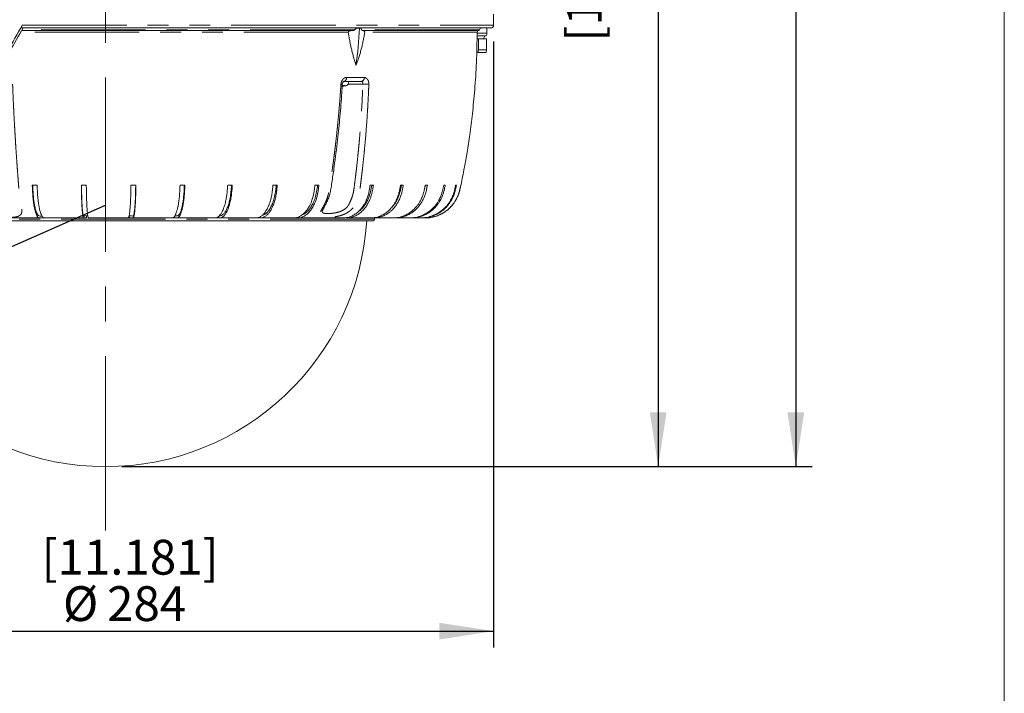
# Model space of a CAD drawing. Units: millimetres. Extents: x 21 to 206, y 9 to 287.
# Drawn here: x 141 to 201, y 132 to 172 of the extents above; entities that cross this region are included whole.
import ezdxf

# ---------------------------------------------------------------- set-up
doc = ezdxf.new("R2010")
doc.units = ezdxf.units.MM
doc.linetypes.add('CENTERX2', pattern=[20.32, 12.7, -2.54, 2.54, -2.54])
doc.linetypes.add('PHANTOM', pattern=[12.7, 6.35, -1.27, 1.27, -1.27, 1.27, -1.27])
doc.layers.add('WAKU', color=7, linetype='Continuous')
doc.styles.add('SLDTEXTSTYLE0', font='TXT', dxfattribs={"width": 0.7, "bigfont": 'bigfont'})
doc.dimstyles.new('SLDDIMSTYLE0', dxfattribs={"dimtxt": 2.425347, "dimasz": 3.302, "dimexe": 0, "dimexo": 0.0625, "dimgap": 0.606337, "dimtad": 1, "dimlfac": 6, "dimrnd": 1e-09, "dimzin": 12, "dimdsep": 46, "dimtxsty": 'SLDTEXTSTYLE0', "dimsah": 1, "dimcen": 0.09, "dimadec": 0, "dimazin": 3, "dimtfac": 1, "dimtofl": 0, "dimtmove": 0, "dimatfit": 3, "dimfxl": 1, "dimfrac": 2, "dimtolj": 1, "dimtzin": 12, "dimarcsym": 0})
doc.dimstyles.new('SLDDIMSTYLE1', dxfattribs={"dimtxt": 2.425347, "dimasz": 3.302, "dimexe": 0, "dimexo": 0.0625, "dimgap": 0.606337, "dimtad": 1, "dimdec": 1, "dimlfac": 6, "dimrnd": 1e-09, "dimzin": 12, "dimdsep": 46, "dimtxsty": 'SLDTEXTSTYLE0', "dimsah": 1, "dimcen": 0, "dimadec": 0, "dimazin": 3, "dimtfac": 1, "dimtdec": 1, "dimtofl": 0, "dimtmove": 0, "dimatfit": 3, "dimfxl": 1, "dimfrac": 2, "dimtolj": 1, "dimtzin": 12, "dimarcsym": 0})

# ---------------------------------------------------------------- blocks, each defined once
blk = doc.blocks.new('_D')
at = {"layer": 'WAKU'}
for p, q in [((126.157, 240.057), (189.055, 240.057)), ((188.055, 240.057), (188.055, 145.29)), ((147.107, 145.29), (189.055, 145.29))]:
    blk.add_line(p, q, dxfattribs=at)
for points in [[(188.055, 240.057), (187.547, 236.755), (188.563, 236.755)], [(188.055, 145.29), (188.563, 148.592), (187.547, 148.592)]]:
    blk.add_solid(points, dxfattribs=at)
at = {"layer": 'WAKU', "char_height": 2.1167, "attachment_point": 1, "rotation": 90, "style": 'SLDTEXTSTYLE0'}
for s, insert in [('[22.677]', (182.504, 185.551)), ('576', (185.326, 188.197))]:
    blk.add_mtext(s, dxfattribs=dict(at, insert=insert))
blk = doc.blocks.new('_D_1')
at = {"layer": 'WAKU'}
for p, q in [((122.524, 171.123), (122.524, 134.29)), ((169.691, 171.123), (169.691, 134.29)), ((122.524, 135.29), (169.691, 135.29))]:
    blk.add_line(p, q, dxfattribs=at)
for points in [[(122.524, 135.29), (125.826, 134.782), (125.826, 135.798)], [(169.691, 135.29), (166.389, 135.798), (166.389, 134.782)]]:
    blk.add_solid(points, dxfattribs=at)
at = {"layer": 'WAKU', "char_height": 2.1167, "attachment_point": 1, "style": 'SLDTEXTSTYLE0'}
for s, insert in [('[11.181]', (142.214, 140.841)), ('%%c', (143.52, 138.019)), ('284', (146.201, 138.019))]:
    blk.add_mtext(s, dxfattribs=dict(at, insert=insert))
blk = doc.blocks.new('_D_2')
at = {"layer": 'WAKU'}
for p, q in [((131.572, 154.746), (146.107, 161.19)), ((117.913, 155.309), (118.495, 155.567)), ((118.495, 155.567), (119.639, 152.987)), ((131.572, 154.746), (113.519, 146.742)), ((112.23, 152.79), (111.648, 152.532)), ((119.639, 152.987), (119.057, 152.729)), ((111.648, 152.532), (112.792, 149.952)), ((112.792, 149.952), (113.374, 150.21))]:
    blk.add_line(p, q, dxfattribs=at)
blk.add_solid([(131.572, 154.746), (128.347, 153.872), (128.759, 152.943)], dxfattribs=at)
at = {"layer": 'WAKU', "char_height": 2.1167, "attachment_point": 1, "rotation": 23.91058, "style": 'SLDTEXTSTYLE0'}
for s, insert in [('3.756', (112.268, 152.704)), ('R95.4', (113.422, 149.665))]:
    blk.add_mtext(s, dxfattribs=dict(at, insert=insert))
blk = doc.blocks.new('_D_4')
at = {"layer": 'WAKU'}
for p, q in [((157.218, 206.207), (180.691, 206.207)), ((179.691, 206.207), (179.691, 145.29)), ((147.107, 145.29), (180.691, 145.29))]:
    blk.add_line(p, q, dxfattribs=at)
for points in [[(179.691, 206.207), (179.183, 202.905), (180.199, 202.905)], [(179.691, 145.29), (180.199, 148.592), (179.183, 148.592)]]:
    blk.add_solid(points, dxfattribs=at)
at = {"layer": 'WAKU', "char_height": 2.1167, "attachment_point": 1, "rotation": 90, "style": 'SLDTEXTSTYLE0'}
for s, insert in [('[14.764]', (174.14, 171.123)), ('375', (176.962, 173.769))]:
    blk.add_mtext(s, dxfattribs=dict(at, insert=insert))

msp = doc.modelspace()

# ---------------------------------------------------------------- linework, layer by layer
at = {"color": 7, "linetype": 'Continuous', "lineweight": 15}
for p, q in [((169.6907, 172.1233), (169.6907, 172.79)), ((169.524, 171.9567), (140.999, 171.9567)), ((161.1071, 171.79), (141.0054, 171.79)), ((168.7799, 171.79), (161.7368, 171.79)), ((169.2742, 171.9567), (169.2742, 171.6384)), ((168.6844, 171.4717), (169.2381, 171.4717)), ((168.7626, 171.29), (168.6849, 171.29)), ((168.7626, 170.6233), (168.7626, 171.29)), ((169.2509, 171.29), (168.7626, 171.29)), ((169.1473, 171.4717), (169.0792, 171.29)), ((169.2509, 170.6233), (169.2509, 171.29)), ((168.73, 170.4567), (168.6664, 170.4567)), ((169.2182, 170.4567), (168.73, 170.4567)), ((160.4813, 168.4283), (160.4813, 168.3771)), ((160.5362, 168.4549), (160.6591, 168.4549)), ((161.6529, 168.7067), (160.5919, 168.7067)), ((141.9486, 162.4067), (141.6546, 162.4067)), ((144.9386, 162.4067), (144.6392, 162.4067)), ((147.9514, 162.4067), (147.6523, 162.4067)), ((150.9283, 162.4067), (150.6354, 162.4067)), ((153.8113, 162.4067), (153.5303, 162.4067)), ((156.5444, 162.4067), (156.2808, 162.4067)), ((159.0744, 162.4067), (158.8332, 162.4067)), ((162.382, 162.4067), (162.1832, 162.4067)), ((164.1996, 162.4067), (164.0341, 162.4067)), ((165.5418, 162.4067), (165.4933, 162.1825)), ((165.6651, 162.4067), (165.536, 162.4067)), ((166.75, 162.4067), (166.6597, 162.4067)), ((167.433, 162.4067), (167.3835, 162.4067)), ((167.701, 162.4067), (167.6931, 162.4067)), ((142.3588, 160.4067), (142.0892, 160.4067)), ((142.3832, 160.4067), (142.5086, 160.4067)), ((144.9595, 160.4067), (144.7722, 160.4067)), ((144.9595, 160.54), (144.9595, 160.4067)), ((145.0717, 160.4067), (145.1104, 160.4067)), ((147.4336, 160.4067), (147.4812, 160.4067)), ((147.5396, 160.54), (147.5396, 160.4067)), ((147.7803, 160.4067), (147.5396, 160.4067)), ((150.0419, 160.4067), (150.1635, 160.4067)), ((150.4564, 160.4067), (150.1635, 160.4067)), ((152.5894, 160.4067), (152.7668, 160.4067)), ((153.0478, 160.4067), (152.7668, 160.4067)), ((155.0376, 160.4067), (155.2405, 160.4067)), ((155.5042, 160.4067), (155.2405, 160.4067)), ((157.3348, 160.4067), (157.5365, 160.4067)), ((160.3476, 160.4067), (160.5505, 160.4067)), ((161.9453, 160.4067), (162.2162, 160.4067)), ((162.3817, 160.4067), (162.2162, 160.4067)), ((162.4573, 160.3233), (162.4573, 160.4067)), ((163.1337, 160.4067), (163.5683, 160.4067)), ((163.6975, 160.4067), (163.5683, 160.4067)), ((164, 160.4067), (164.5806, 160.4067)), ((164.6708, 160.4067), (164.5806, 160.4067)), ((164.6329, 160.4067), (165.2334, 160.4067)), ((165.2829, 160.4067), (165.2334, 160.4067)), ((165.5217, 160.4067), (165.499, 160.4067)), ((165.9367, 160.4507), (165.9721, 160.4578)), ((129.8407, 160.24), (162.374, 160.24))]:
    msp.add_line(p, q, dxfattribs=at)
at = {"color": 8, "linetype": 'PHANTOM', "lineweight": 0}
for p, q in [((161.2406, 171.8306), (141.0283, 171.8306)), ((141.043, 172.1233), (169.6907, 172.1233)), ((168.829, 171.8306), (161.6726, 171.8306)), ((160.8597, 171.7071), (140.9585, 171.7071)), ((168.6903, 171.7071), (161.855, 171.7071)), ((168.6886, 171.6384), (169.2742, 171.6384)), ((168.7626, 170.6233), (169.2509, 170.6233)), ((160.7544, 168.9405), (161.8273, 168.9405)), ((160.5251, 168.3996), (160.5251, 168.4495)), ((162.4573, 160.3233), (129.7573, 160.3233))]:
    msp.add_line(p, q, dxfattribs=at)
at = {"color": 7, "linetype": 'Continuous', "lineweight": 15}
for centre, radius, start, end in [((142.1118, 172.5588), 19.4306, 351.459747, 358.207552), ((168.7736, 171.7067), 0.0833, 90, 179.696352), ((168.7799, 171.84), 0.05, 270, 349.222677), ((168.9812, 171.8017), 0.155, 90.000057, 169.222677), ((169.524, 172.1233), 0.1667, 270, 0), ((169.0716, 171.595), 0.2071, 323.479699, 12.094908), ((146.1073, 161.19), 15.9, 183.425373, 356.574627), ((162.374, 160.3233), 0.0833, 270, 0)]:
    msp.add_arc(centre, radius, start, end, dxfattribs=at)
at = {"color": 8, "linetype": 'PHANTOM', "lineweight": 0}
for centre, radius, start, end in [((160.5414, 168.9151), 0.2145, 283.610903, 6.800697), ((161.6112, 168.9198), 0.2172, 281.088291, 5.482907), ((160.4504, 168.7925), 0.2662, 261.855138, 281.475201), ((162.0442, 171.6014), 3.0731, 264.410318, 271.166955)]:
    msp.add_arc(centre, radius, start, end, dxfattribs=at)
at = {"color": 7, "linetype": 'Continuous', "lineweight": 15}
for major_axis, start_param, end_param in [((22.9575, 40.7341), 1.5563281, 1.5951865), ((22.4707, 39.8705), 1.55858, 1.5940994)]:
    msp.add_ellipse((146.1073, 168.4926), major_axis=major_axis, ratio=0.1324953, start_param=start_param, end_param=end_param, dxfattribs=at)
for points, knots in [([(140.999, 171.9567), (140.9954, 171.9567), (140.9927, 171.9579), (140.9885, 171.9627), (140.9872, 171.9663), (140.9856, 171.9802), (140.9876, 171.9938), (140.9968, 172.0258), (141.0038, 172.0442), (141.0212, 172.083), (141.0315, 172.1031), (141.043, 172.1233)], [0, 0, 0, 0, 0.125, 0.125, 0.25, 0.25, 0.5, 0.5, 0.75, 0.75, 1, 1, 1, 1]), ([(161.0894, 171.79), (161.0371, 171.7876), (160.975, 171.7847), (160.9059, 171.7596), (160.8832, 171.7475), (160.8683, 171.7336), (160.8616, 171.7234), (160.8592, 171.7139), (160.8596, 171.709), (160.8597, 171.7071)], [0, 0, 0, 0, 0.6063087, 0.7196138, 0.8472912, 0.8967348, 0.946598, 0.9795601, 1, 1, 1, 1]), ([(161.2406, 171.8306), (161.2389, 171.8278), (161.2345, 171.8202), (161.214, 171.8065), (161.1708, 171.7929), (161.1314, 171.7911), (161.1071, 171.79)], [0, 0, 0, 0, 0.0647347, 0.1711184, 0.4897292, 1, 1, 1, 1]), ([(161.5329, 171.9511), (161.4955, 171.946), (161.421, 171.9359), (161.3331, 171.9081), (161.2774, 171.8752), (161.2522, 171.8526), (161.2437, 171.8366), (161.2406, 171.8306)], [0, 0, 0, 0, 0.3525328, 0.7023024, 0.8426324, 0.9414386, 1, 1, 1, 1]), ([(161.6726, 171.8306), (161.6705, 171.8395), (161.6649, 171.8629), (161.6352, 171.9057), (161.5895, 171.9357), (161.5495, 171.9466), (161.5329, 171.9511)], [0, 0, 0, 0, 0.0889484, 0.2361901, 0.6817292, 1, 1, 1, 1]), ([(161.7368, 171.79), (161.7212, 171.7914), (161.7021, 171.793), (161.6823, 171.81), (161.6753, 171.8189), (161.6732, 171.8279), (161.6726, 171.8306)], [0, 0, 0, 0, 0.6555449, 0.7963757, 0.9384064, 1, 1, 1, 1]), ([(161.855, 171.7071), (161.8553, 171.7102), (161.8558, 171.7163), (161.8545, 171.7266), (161.8503, 171.7399), (161.8348, 171.7631), (161.799, 171.7848), (161.7658, 171.788), (161.7457, 171.79)], [0, 0, 0, 0, 0.0329702, 0.065858, 0.1173606, 0.2157258, 0.525907, 1, 1, 1, 1]), ([(160.8597, 171.7071), (160.8721, 171.6203), (160.8906, 171.4901), (160.9197, 171.3178), (160.9507, 171.1462), (160.9848, 170.9758), (161.0215, 170.8068), (161.0505, 170.6797), (161.081, 170.5524), (161.113, 170.425), (161.146, 170.2981), (161.1802, 170.1719), (161.2155, 170.0462), (161.2517, 169.9213), (161.2888, 169.7969), (161.3142, 169.7145), (161.327, 169.6733)], [0, 0, 0, 0, 0.1234038, 0.1851084, 0.2470494, 0.3704531, 0.4321572, 0.4940494, 0.5571481, 0.6202466, 0.683345, 0.746597, 0.809919, 0.8732409, 0.9365627, 1, 1, 1, 1]), ([(161.327, 169.6733), (161.3469, 169.727), (161.4068, 169.8879), (161.4762, 170.0919), (161.5371, 170.284), (161.5746, 170.4082), (161.6105, 170.5332), (161.645, 170.6595), (161.6779, 170.7872), (161.7091, 170.9162), (161.7385, 171.0459), (161.766, 171.1766), (161.7915, 171.3081), (161.8149, 171.4403), (161.8363, 171.5733), (161.8488, 171.6624), (161.855, 171.7071)], [0, 0, 0, 0, 0.0825202, 0.2476491, 0.3095387, 0.3714285, 0.4333184, 0.4953415, 0.5582083, 0.6210751, 0.6839421, 0.7469938, 0.8101852, 0.8733768, 0.9365685, 1, 1, 1, 1]), ([(167.5151, 161.7284), (167.5324, 161.767), (167.5822, 161.8779), (167.6341, 162.0739), (167.7044, 162.3974), (167.8005, 162.8747), (167.9341, 163.5667), (168.0874, 164.4493), (168.2513, 165.5247), (168.4119, 166.7944), (168.5527, 168.2592), (168.6605, 169.9183), (168.68, 171.0898), (168.6903, 171.7071)], [0, 0, 0, 0, 0.012597, 0.0361671, 0.0601375, 0.111247, 0.1811161, 0.2700278, 0.3780032, 0.5050447, 0.6511219, 0.8161556, 1, 1, 1, 1]), ([(168.73, 170.4567), (168.7344, 170.4567), (168.7387, 170.461), (168.7466, 170.4777), (168.7502, 170.4901), (168.7591, 170.5361), (168.7626, 170.5793), (168.7626, 170.6233)], [0, 0, 0, 0, 0.25, 0.25, 0.5, 0.5, 1, 1, 1, 1]), ([(169.2509, 170.6233), (169.2509, 170.6013), (169.25, 170.5797), (169.2468, 170.5394), (169.2444, 170.5209), (169.2355, 170.4748), (169.227, 170.4567), (169.2182, 170.4567)], [0, 0, 0, 0, 0.25, 0.25, 0.5, 0.5, 1, 1, 1, 1]), ([(159.2881, 160.8275), (159.2881, 160.8265), (159.2883, 160.8188), (159.2932, 160.8526), (159.3239, 160.9217), (159.3834, 161.0359), (159.4674, 161.1879), (159.571, 161.3867), (159.6772, 161.6374), (159.7569, 161.9319), (159.8192, 162.2747), (159.8987, 162.8121), (160.0397, 163.7819), (160.2031, 165.0787), (160.355, 166.5718), (160.4478, 167.6963), (160.4844, 168.3592), (160.4939, 168.5325)], [0, 0, 0, 0, 0.0026919, 0.0217793, 0.0420988, 0.0649131, 0.0888795, 0.1190975, 0.1552427, 0.1927862, 0.232382, 0.2830265, 0.3914062, 0.590491, 0.7593331, 0.9370734, 1, 1, 1, 1]), ([(160.4022, 168.3996), (160.4249, 168.4066), (160.4704, 168.4206), (160.5142, 168.4434), (160.5362, 168.4549)], [0, 0, 0, 0, 0.498152, 1, 1, 1, 1]), ([(160.4801, 168.4002), (160.5458, 168.4063), (160.6437, 168.4153), (160.7681, 168.4572), (160.8723, 168.5421), (160.8908, 168.641), (160.9031, 168.7067)], [0, 0, 0, 0, 0.3380371, 0.5038817, 0.670339, 1, 1, 1, 1]), ([(160.4818, 168.3867), (160.4815, 168.3865), (160.4811, 168.3864), (160.482, 168.3865), (160.4821, 168.3866)], [0, 0, 0, 0, 0.9474873, 1, 1, 1, 1]), ([(160.5047, 168.5316), (160.5048, 168.5387), (160.5052, 168.566), (160.5185, 168.6129), (160.542, 168.6616), (160.5686, 168.6932), (160.5905, 168.707), (160.5919, 168.7067), (160.5926, 168.7066)], [0, 0, 0, 0, 0.0624082, 0.2402767, 0.4187589, 0.5968384, 0.7774084, 1, 1, 1, 1]), ([(160.6591, 168.4549), (160.6374, 168.4436), (160.5935, 168.4207), (160.548, 168.4067), (160.5251, 168.3996)], [0, 0, 0, 0, 0.4962026, 1, 1, 1, 1]), ([(142.0892, 160.4067), (142.0872, 160.4066), (142.0541, 160.4063), (142.0122, 160.4306), (141.9653, 160.4966), (141.9391, 160.54), (141.9123, 160.5948), (141.8811, 160.6716), (141.8523, 160.7586), (141.8257, 160.8549), (141.8043, 160.9427), (141.7721, 161.0938), (141.739, 161.2922), (141.7123, 161.5084), (141.6968, 161.6641), (141.6843, 161.8128), (141.6739, 161.974), (141.6638, 162.1799), (141.6581, 162.3194), (141.6546, 162.4067)], [0, 0, 0, 0, 0.0095358, 0.1536047, 0.1934853, 0.236186, 0.2816193, 0.3277963, 0.3976584, 0.4375236, 0.4803165, 0.525895, 0.6423476, 0.7187372, 0.7608154, 0.8035316, 0.8681331, 0.9175203, 1, 1, 1, 1]), ([(142.2443, 160.522), (142.2099, 160.5155), (142.1374, 160.5019), (142.0412, 160.5339), (141.9588, 160.6376), (141.8946, 160.778), (141.8362, 160.9723), (141.7854, 161.2115), (141.7441, 161.4893), (141.7132, 161.7863), (141.6944, 162.0978), (141.686, 162.3036), (141.6818, 162.4067)], [0, 0, 0, 0, 0.1360541, 0.2871394, 0.3788917, 0.4705988, 0.5625536, 0.6545084, 0.7444964, 0.8344843, 0.9171045, 1, 1, 1, 1]), ([(141.9486, 162.4067), (141.9509, 162.349), (141.9553, 162.241), (141.9649, 162.0249), (141.9769, 161.8251), (141.9968, 161.5974), (142.0181, 161.4051), (142.044, 161.227), (142.0668, 161.0959), (142.0895, 160.9814), (142.1195, 160.8522), (142.152, 160.7397), (142.1822, 160.654), (142.2111, 160.5835), (142.2469, 160.5136), (142.2897, 160.4532), (142.3357, 160.4067), (142.3671, 160.4067), (142.3832, 160.4067)], [0, 0, 0, 0, 0.054454, 0.1021039, 0.2051765, 0.2468915, 0.3321109, 0.4084676, 0.4505208, 0.4931896, 0.5576959, 0.6340525, 0.6761057, 0.7187744, 0.7832803, 0.8542147, 0.9255663, 1, 1, 1, 1]), ([(144.7722, 160.4067), (144.7716, 160.4066), (144.7615, 160.4063), (144.7487, 160.4306), (144.7343, 160.4966), (144.7263, 160.54), (144.7181, 160.5948), (144.7085, 160.6716), (144.6997, 160.7586), (144.6915, 160.8549), (144.685, 160.9427), (144.6751, 161.0938), (144.665, 161.2922), (144.6568, 161.5084), (144.6521, 161.6641), (144.6483, 161.8128), (144.6451, 161.974), (144.642, 162.1799), (144.6402, 162.3194), (144.6392, 162.4067)], [0, 0, 0, 0, 0.0095358, 0.1536047, 0.1934853, 0.236186, 0.2816193, 0.3277963, 0.3976584, 0.4375236, 0.4803165, 0.525895, 0.6423476, 0.7187372, 0.7608154, 0.8035316, 0.8681331, 0.9175203, 1, 1, 1, 1]), ([(144.9595, 160.54), (144.9259, 160.5455), (144.8806, 160.553), (144.8235, 160.5243), (144.7882, 160.5009), (144.7575, 160.5339), (144.7323, 160.6376), (144.7126, 160.778), (144.6948, 160.9723), (144.6792, 161.2115), (144.6666, 161.4893), (144.6571, 161.7863), (144.6513, 162.0978), (144.6488, 162.3036), (144.6475, 162.4067)], [0, 0, 0, 0, 0.2706479, 0.3656096, 0.4605487, 0.554887, 0.6121775, 0.6694398, 0.7268567, 0.7842737, 0.8404625, 0.8966513, 0.9482397, 1, 1, 1, 1]), ([(144.9386, 162.4067), (144.9393, 162.349), (144.9407, 162.241), (144.9436, 162.0249), (144.9473, 161.8251), (144.9534, 161.5974), (144.9599, 161.4051), (144.9678, 161.227), (144.9748, 161.0959), (144.9817, 160.9814), (144.9909, 160.8522), (145.0009, 160.7397), (145.0101, 160.654), (145.019, 160.5835), (145.0299, 160.5136), (145.0431, 160.4532), (145.0571, 160.4067), (145.0668, 160.4067), (145.0717, 160.4067)], [0, 0, 0, 0, 0.054454, 0.1021039, 0.2051765, 0.2468915, 0.3321109, 0.4084676, 0.4505208, 0.4931896, 0.5576959, 0.6340525, 0.6761057, 0.7187744, 0.7832803, 0.8542147, 0.9255663, 1, 1, 1, 1]), ([(147.4812, 160.4067), (147.4829, 160.4066), (147.4959, 160.406), (147.5123, 160.4336), (147.5298, 160.4958), (147.5411, 160.5429), (147.552, 160.601), (147.5644, 160.6811), (147.5749, 160.7621), (147.5848, 160.8532), (147.594, 160.9486), (147.6026, 161.0526), (147.612, 161.1845), (147.6212, 161.3374), (147.6299, 161.516), (147.6384, 161.7347), (147.6445, 161.9575), (147.6489, 162.1974), (147.6512, 162.3368), (147.6523, 162.4067)], [0, 0, 0, 0, 0.0190696, 0.1536557, 0.1935562, 0.2335004, 0.2934101, 0.3333819, 0.397682, 0.4375826, 0.4775544, 0.5374654, 0.5774372, 0.6424495, 0.7162999, 0.7717151, 0.8681507, 0.9339904, 1, 1, 1, 1]), ([(147.9406, 162.4067), (147.9384, 162.2707), (147.9338, 161.9996), (147.9229, 161.6307), (147.907, 161.3229), (147.8888, 161.069), (147.8674, 160.8582), (147.8436, 160.6978), (147.8181, 160.5812), (147.7677, 160.4997), (147.6934, 160.535), (147.6095, 160.5406), (147.5582, 160.5402), (147.5396, 160.54)], [0, 0, 0, 0, 0.0683942, 0.1363782, 0.1925861, 0.2487941, 0.3050019, 0.3612098, 0.4175034, 0.4736096, 0.6783686, 0.8832083, 1, 1, 1, 1]), ([(147.9514, 162.4067), (147.9504, 162.3491), (147.9484, 162.2195), (147.9453, 162.0473), (147.9408, 161.8494), (147.9342, 161.6384), (147.9242, 161.4089), (147.9134, 161.2197), (147.9041, 161.0851), (147.8949, 160.9701), (147.8839, 160.8508), (147.8707, 160.7345), (147.8541, 160.6157), (147.838, 160.53), (147.82, 160.4635), (147.8052, 160.4196), (147.7914, 160.4064), (147.7835, 160.4066), (147.7803, 160.4067)], [0, 0, 0, 0, 0.0544549, 0.1225218, 0.1634437, 0.2452913, 0.3321349, 0.405966, 0.4613658, 0.4983236, 0.5577227, 0.6315538, 0.6869535, 0.7832508, 0.8364808, 0.9074177, 0.9619708, 1, 1, 1, 1]), ([(150.1635, 160.4067), (150.168, 160.4066), (150.2039, 160.406), (150.2492, 160.4336), (150.2975, 160.4958), (150.3285, 160.5429), (150.3587, 160.601), (150.393, 160.6811), (150.4218, 160.7621), (150.4491, 160.8532), (150.4744, 160.9486), (150.4982, 161.0526), (150.5241, 161.1845), (150.5497, 161.3374), (150.5737, 161.516), (150.5971, 161.7347), (150.6139, 161.9575), (150.6261, 162.1974), (150.6323, 162.3368), (150.6354, 162.4067)], [0, 0, 0, 0, 0.0190696, 0.1536557, 0.1935562, 0.2335004, 0.2934101, 0.3333819, 0.397682, 0.4375826, 0.4775544, 0.5374654, 0.5774372, 0.6424495, 0.7162999, 0.7717151, 0.8681507, 0.9339904, 1, 1, 1, 1]), ([(150.8987, 162.4067), (150.8924, 162.2707), (150.8799, 161.9996), (150.8497, 161.6307), (150.8059, 161.3229), (150.7557, 161.069), (150.6967, 160.8582), (150.6309, 160.6977), (150.5606, 160.5816), (150.4565, 160.5177), (150.3766, 160.5271), (150.3215, 160.5336)], [0, 0, 0, 0, 0.1141927, 0.2277006, 0.3215468, 0.415393, 0.5092392, 0.6030853, 0.6970745, 0.7907509, 1, 1, 1, 1]), ([(150.9283, 162.4067), (150.9244, 162.3202), (150.9187, 162.1906), (150.9085, 161.9971), (150.8987, 161.8477), (150.8843, 161.681), (150.8689, 161.5377), (150.8495, 161.3881), (150.8248, 161.2263), (150.7901, 161.0424), (150.7505, 160.8804), (150.7076, 160.7388), (150.6616, 160.6185), (150.6131, 160.5269), (150.5659, 160.4635), (150.5251, 160.4196), (150.4869, 160.4064), (150.4653, 160.4066), (150.4564, 160.4067)], [0, 0, 0, 0, 0.0816809, 0.1225267, 0.1843798, 0.2261081, 0.288697, 0.3321956, 0.3875467, 0.4718188, 0.5577256, 0.6130767, 0.6973487, 0.7832551, 0.836484, 0.9074196, 0.9619715, 1, 1, 1, 1]), ([(152.7668, 160.4067), (152.774, 160.4066), (152.8321, 160.406), (152.913, 160.4369), (153.0167, 160.5231), (153.1024, 160.6222), (153.1825, 160.7549), (153.2566, 160.9123), (153.3071, 161.0472), (153.3456, 161.1709), (153.3678, 161.2493), (153.3943, 161.352), (153.4292, 161.5079), (153.4676, 161.7264), (153.4924, 161.9347), (153.5067, 162.0934), (153.515, 162.1974), (153.5228, 162.3019), (153.5278, 162.3717), (153.5303, 162.4067)], [0, 0, 0, 0, 0.0190719, 0.1536745, 0.2135323, 0.3046077, 0.3976317, 0.4574899, 0.548861, 0.5798142, 0.6107673, 0.6423932, 0.6977666, 0.7820964, 0.8681279, 0.9010563, 0.933982, 0.966906, 1, 1, 1, 1]), ([(153.7634, 162.4067), (153.7533, 162.2707), (153.7331, 161.9996), (153.6843, 161.6307), (153.6133, 161.3229), (153.532, 161.0689), (153.4366, 160.8583), (153.3301, 160.6972), (153.2165, 160.5832), (153.113, 160.5372), (153.0491, 160.539), (153.0252, 160.5397)], [0, 0, 0, 0, 0.1348348, 0.2688611, 0.3796715, 0.4904819, 0.6012922, 0.7121025, 0.8230817, 0.9336916, 1, 1, 1, 1]), ([(153.8113, 162.4067), (153.8051, 162.3202), (153.7959, 162.1906), (153.7794, 161.9971), (153.7634, 161.8477), (153.7401, 161.681), (153.7153, 161.5377), (153.6839, 161.3881), (153.644, 161.2263), (153.5877, 161.0424), (153.5237, 160.8804), (153.4542, 160.7388), (153.3798, 160.6185), (153.3013, 160.5269), (153.2251, 160.4635), (153.1591, 160.4196), (153.0972, 160.4064), (153.0622, 160.4066), (153.0478, 160.4067)], [0, 0, 0, 0, 0.0816809, 0.1225267, 0.1843798, 0.2261081, 0.288697, 0.3321956, 0.3875467, 0.4718188, 0.5577256, 0.6130767, 0.6973487, 0.7832551, 0.836484, 0.9074196, 0.9619715, 1, 1, 1, 1]), ([(155.2405, 160.4067), (155.2504, 160.4066), (155.3295, 160.406), (155.4397, 160.4369), (155.5809, 160.5231), (155.6978, 160.6222), (155.8068, 160.7549), (155.9079, 160.9123), (155.9766, 161.0472), (156.0291, 161.1709), (156.0594, 161.2493), (156.0954, 161.352), (156.143, 161.5079), (156.1953, 161.7264), (156.2291, 161.9347), (156.2486, 162.0934), (156.26, 162.1974), (156.2705, 162.3019), (156.2773, 162.3717), (156.2808, 162.4067)], [0, 0, 0, 0, 0.0190719, 0.1536745, 0.2135323, 0.3046077, 0.3976317, 0.4574899, 0.548861, 0.5798142, 0.6107673, 0.6423932, 0.6977666, 0.7820964, 0.8681279, 0.9010563, 0.933982, 0.966906, 1, 1, 1, 1]), ([(156.5444, 162.4067), (156.536, 162.3202), (156.5234, 162.1906), (156.5009, 161.9971), (156.4792, 161.8477), (156.4474, 161.681), (156.4136, 161.5377), (156.3708, 161.3881), (156.3164, 161.2263), (156.2397, 161.0424), (156.1525, 160.8804), (156.0579, 160.7388), (155.9565, 160.6185), (155.8496, 160.5269), (155.7457, 160.4635), (155.6557, 160.4196), (155.5715, 160.4064), (155.5238, 160.4066), (155.5042, 160.4067)], [0, 0, 0, 0, 0.0816809, 0.1225267, 0.1843798, 0.2261081, 0.288697, 0.3321956, 0.3875467, 0.4718188, 0.5577256, 0.6130767, 0.6973487, 0.7832551, 0.836484, 0.9074196, 0.9619715, 1, 1, 1, 1]), ([(156.4792, 162.4067), (156.4654, 162.2707), (156.4378, 161.9996), (156.3713, 161.6307), (156.2746, 161.3228), (156.1639, 161.069), (156.0339, 160.858), (155.8887, 160.6986), (155.7464, 160.5877), (155.6507, 160.5642), (155.6094, 160.5541)], [0, 0, 0, 0, 0.1485884, 0.2962857, 0.4183991, 0.5405125, 0.6626258, 0.7847391, 0.9070386, 1, 1, 1, 1]), ([(157.5365, 160.4067), (157.5487, 160.4066), (157.6474, 160.406), (157.7847, 160.4369), (157.9608, 160.5231), (158.1065, 160.6222), (158.2424, 160.7549), (158.3684, 160.9123), (158.4541, 161.0472), (158.5195, 161.1709), (158.5573, 161.2493), (158.6021, 161.352), (158.6614, 161.5079), (158.7266, 161.7264), (158.7688, 161.9347), (158.7931, 162.0934), (158.8073, 162.1974), (158.8204, 162.3019), (158.8289, 162.3717), (158.8332, 162.4067)], [0, 0, 0, 0, 0.0190719, 0.1536745, 0.2135323, 0.3046077, 0.3976317, 0.4574899, 0.548861, 0.5798142, 0.6107673, 0.6423932, 0.6977666, 0.7820964, 0.8681279, 0.9010563, 0.933982, 0.966906, 1, 1, 1, 1]), ([(159.0744, 162.4067), (159.0691, 162.3635), (159.0585, 162.2771), (159.042, 162.1477), (159.0202, 161.9971), (158.9931, 161.8477), (158.9534, 161.681), (158.9113, 161.5377), (158.8579, 161.3881), (158.7901, 161.2263), (158.6946, 161.0424), (158.5859, 160.8804), (158.4678, 160.7388), (158.3415, 160.6185), (158.2069, 160.526), (158.0766, 160.4626), (157.9346, 160.4071), (157.7594, 160.4065), (157.6302, 160.4066), (157.5656, 160.4067)], [0, 0, 0, 0, 0.0367946, 0.0735903, 0.1103898, 0.1661154, 0.20371, 0.2600986, 0.299288, 0.3491558, 0.4250795, 0.5024761, 0.5523439, 0.6282675, 0.7056637, 0.7555799, 0.8186266, 0.9092733, 1, 1, 1, 1]), ([(158.9931, 162.4067), (158.9758, 162.2707), (158.9415, 161.9996), (158.8586, 161.6308), (158.7381, 161.3228), (158.6, 161.0692), (158.4381, 160.8571), (158.2566, 160.7016), (158.1249, 160.6086), (158.0529, 160.5909), (158.0483, 160.5897)], [0, 0, 0, 0, 0.1623116, 0.3236498, 0.4570413, 0.5904327, 0.7238241, 0.8572154, 0.9908101, 1, 1, 1, 1]), ([(160.5505, 160.4067), (160.5659, 160.4066), (160.6901, 160.406), (160.8631, 160.4369), (161.0848, 160.5231), (161.2681, 160.6222), (161.4393, 160.7549), (161.5979, 160.9123), (161.7058, 161.0472), (161.7882, 161.1709), (161.8358, 161.2493), (161.8923, 161.352), (161.9669, 161.5079), (162.049, 161.7264), (162.1022, 161.9347), (162.1328, 162.0934), (162.1506, 162.1974), (162.1671, 162.3019), (162.1778, 162.3717), (162.1832, 162.4067)], [0, 0, 0, 0, 0.0190719, 0.1536745, 0.2135323, 0.3046077, 0.3976317, 0.4574899, 0.548861, 0.5798142, 0.6107673, 0.6423932, 0.6977666, 0.7820964, 0.8681279, 0.9010563, 0.933982, 0.966906, 1, 1, 1, 1]), ([(162.382, 162.4067), (162.3688, 162.3202), (162.349, 162.1906), (162.3138, 161.9971), (162.2796, 161.8477), (162.2298, 161.681), (162.1766, 161.5377), (162.1095, 161.3881), (162.0241, 161.2263), (161.9038, 161.0424), (161.7669, 160.8804), (161.6183, 160.7388), (161.4592, 160.6185), (161.2914, 160.5269), (161.1283, 160.4635), (160.9871, 160.4196), (160.8549, 160.4064), (160.78, 160.4066), (160.7493, 160.4067)], [0, 0, 0, 0, 0.0816809, 0.1225267, 0.1843798, 0.2261081, 0.288697, 0.3321956, 0.3875467, 0.4718188, 0.5577256, 0.6130767, 0.6973487, 0.7832551, 0.836484, 0.9074196, 0.9619715, 1, 1, 1, 1]), ([(162.2796, 162.4067), (162.258, 162.2707), (162.2147, 161.9996), (162.1103, 161.6309), (161.9587, 161.3224), (161.7841, 161.0707), (161.6203, 160.8921), (161.5096, 160.8174), (161.4754, 160.7943)], [0, 0, 0, 0, 0.207143, 0.4130438, 0.5832787, 0.7535137, 0.9237484, 1, 1, 1, 1]), ([(162.2162, 160.4067), (162.2333, 160.4066), (162.3716, 160.406), (162.5642, 160.4369), (162.811, 160.5231), (163.0152, 160.6222), (163.2058, 160.7549), (163.3824, 160.9123), (163.5025, 161.0472), (163.5942, 161.1709), (163.6472, 161.2493), (163.7101, 161.352), (163.7932, 161.5079), (163.8846, 161.7264), (163.9438, 161.9347), (163.9779, 162.0934), (163.9977, 162.1974), (164.0161, 162.3019), (164.0281, 162.3717), (164.0341, 162.4067)], [0, 0, 0, 0, 0.0190719, 0.1536745, 0.2135323, 0.3046077, 0.3976317, 0.4574899, 0.548861, 0.5798142, 0.6107673, 0.6423932, 0.6977666, 0.7820964, 0.8681279, 0.9010563, 0.933982, 0.966906, 1, 1, 1, 1]), ([(164.1996, 162.4067), (164.1849, 162.3202), (164.1629, 162.1906), (164.1237, 161.9971), (164.0856, 161.8477), (164.0301, 161.681), (163.971, 161.5377), (163.8962, 161.3881), (163.8012, 161.2263), (163.6672, 161.0424), (163.5148, 160.8804), (163.3493, 160.7388), (163.1722, 160.6185), (162.9854, 160.5269), (162.8037, 160.4635), (162.6466, 160.4196), (162.4993, 160.4064), (162.416, 160.4066), (162.3817, 160.4067)], [0, 0, 0, 0, 0.0816809, 0.1225267, 0.1843798, 0.2261081, 0.288697, 0.3321956, 0.3875467, 0.4718188, 0.5577256, 0.6130767, 0.6973487, 0.7832551, 0.836484, 0.9074196, 0.9619715, 1, 1, 1, 1]), ([(164.0857, 162.4067), (164.0615, 162.2708), (164.0132, 161.9999), (163.8977, 161.63), (163.7266, 161.3252), (163.5885, 161.1283), (163.4949, 161.044), (163.4776, 161.0284)], [0, 0, 0, 0, 0.261449, 0.5213302, 0.7361951, 0.9510601, 1, 1, 1, 1]), ([(163.5683, 160.4067), (163.5869, 160.4066), (163.7366, 160.406), (163.945, 160.4369), (164.2122, 160.5231), (164.4332, 160.6222), (164.6395, 160.7549), (164.8306, 160.9123), (164.9607, 161.0472), (165.0599, 161.1709), (165.1173, 161.2493), (165.1854, 161.352), (165.2753, 161.5079), (165.3743, 161.7264), (165.4383, 161.9347), (165.4752, 162.0934), (165.4967, 162.1974), (165.5165, 162.3019), (165.5295, 162.3717), (165.536, 162.4067)], [0, 0, 0, 0, 0.0190719, 0.1536745, 0.2135323, 0.3046077, 0.3976317, 0.4574899, 0.548861, 0.5798142, 0.6107673, 0.6423932, 0.6977666, 0.7820964, 0.8681279, 0.9010563, 0.933982, 0.966906, 1, 1, 1, 1]), ([(165.6651, 162.4067), (165.6571, 162.3635), (165.6411, 162.2771), (165.616, 162.1477), (165.5829, 161.9971), (165.5418, 161.8477), (165.4817, 161.681), (165.4176, 161.5377), (165.3367, 161.3881), (165.2338, 161.2263), (165.0888, 161.0424), (164.9239, 160.8804), (164.7448, 160.7389), (164.553, 160.6181), (164.2866, 160.4997), (164.0357, 160.4248), (163.8248, 160.4063), (163.7345, 160.4066), (163.6975, 160.4067)], [0, 0, 0, 0, 0.0408442, 0.0816897, 0.1225393, 0.1843982, 0.2261303, 0.2887251, 0.3322277, 0.387584, 0.4718639, 0.5577788, 0.613135, 0.6974149, 0.7833293, 0.9074109, 0.961968, 1, 1, 1, 1]), ([(164.5806, 160.4067), (164.6002, 160.4066), (164.7584, 160.406), (164.9787, 160.4369), (165.261, 160.5231), (165.4945, 160.6222), (165.7125, 160.7549), (165.9144, 160.9123), (166.0518, 161.0472), (166.1567, 161.1709), (166.2173, 161.2493), (166.2893, 161.352), (166.3843, 161.5079), (166.4889, 161.7264), (166.5566, 161.9347), (166.5955, 162.0934), (166.6182, 162.1974), (166.6392, 162.3019), (166.6529, 162.3717), (166.6597, 162.4067)], [0, 0, 0, 0, 0.0190719, 0.1536745, 0.2135323, 0.3046077, 0.3976317, 0.4574899, 0.548861, 0.5798142, 0.6107673, 0.6423932, 0.6977666, 0.7820964, 0.8681279, 0.9010563, 0.933982, 0.966906, 1, 1, 1, 1]), ([(166.75, 162.4067), (166.7332, 162.3202), (166.708, 162.1906), (166.6631, 161.9971), (166.6196, 161.8477), (166.5561, 161.681), (166.4884, 161.5377), (166.4029, 161.3881), (166.2942, 161.2263), (166.141, 161.0424), (165.9667, 160.8804), (165.7775, 160.7388), (165.5748, 160.6185), (165.3612, 160.5269), (165.1535, 160.4635), (164.9737, 160.4196), (164.8053, 160.4064), (164.71, 160.4066), (164.6708, 160.4067)], [0, 0, 0, 0, 0.0816809, 0.1225267, 0.1843798, 0.2261081, 0.288697, 0.3321956, 0.3875467, 0.4718188, 0.5577256, 0.6130767, 0.6973487, 0.7832551, 0.836484, 0.9074196, 0.9619715, 1, 1, 1, 1]), ([(165.2334, 160.4067), (165.2537, 160.4066), (165.4172, 160.406), (165.645, 160.4369), (165.9369, 160.5231), (166.1784, 160.6222), (166.4038, 160.7549), (166.6127, 160.9123), (166.7548, 161.0472), (166.8633, 161.1709), (166.926, 161.2493), (167.0003, 161.352), (167.0987, 161.5079), (167.2068, 161.7264), (167.2768, 161.9347), (167.317, 162.0934), (167.3405, 162.1974), (167.3622, 162.3019), (167.3764, 162.3717), (167.3835, 162.4067)], [0, 0, 0, 0, 0.0190719, 0.1536745, 0.2135323, 0.3046077, 0.3976317, 0.4574899, 0.548861, 0.5798142, 0.6107673, 0.6423932, 0.6977666, 0.7820964, 0.8681279, 0.9010563, 0.933982, 0.966906, 1, 1, 1, 1]), ([(167.433, 162.4067), (167.4243, 162.3635), (167.4068, 162.2771), (167.3793, 162.1477), (167.3431, 161.9971), (167.2982, 161.8477), (167.2325, 161.681), (167.1626, 161.5377), (167.0741, 161.3881), (166.9617, 161.2263), (166.8032, 161.0424), (166.623, 160.8804), (166.4273, 160.7389), (166.2178, 160.6181), (165.9266, 160.4997), (165.6525, 160.4248), (165.422, 160.4063), (165.3234, 160.4066), (165.2829, 160.4067)], [0, 0, 0, 0, 0.0408442, 0.0816897, 0.1225393, 0.1843982, 0.2261303, 0.2887251, 0.3322277, 0.387584, 0.4718639, 0.5577788, 0.613135, 0.6974149, 0.7833293, 0.9074109, 0.961968, 1, 1, 1, 1]), ([(167.701, 162.4067), (167.6833, 162.3202), (167.6569, 162.1906), (167.6099, 161.9971), (167.5643, 161.8477), (167.4977, 161.681), (167.4269, 161.5377), (167.3372, 161.3881), (167.2233, 161.2263), (167.0627, 161.0424), (166.88, 160.8804), (166.6816, 160.7388), (166.4692, 160.6185), (166.2453, 160.5269), (166.0276, 160.4635), (165.8392, 160.4196), (165.6626, 160.4064), (165.5627, 160.4066), (165.5217, 160.4067)], [0, 0, 0, 0, 0.0816809, 0.1225267, 0.1843798, 0.2261081, 0.288697, 0.3321956, 0.3875467, 0.4718188, 0.5577256, 0.6130767, 0.6973487, 0.7832551, 0.836484, 0.9074196, 0.9619715, 1, 1, 1, 1]), ([(165.6907, 160.4216), (165.7973, 160.4306), (165.9684, 160.4449), (166.2269, 160.5241), (166.4718, 160.6219), (166.7002, 160.7549), (166.9119, 160.9123), (167.0559, 161.0472), (167.1658, 161.1709), (167.2294, 161.2493), (167.3048, 161.352), (167.4044, 161.5079), (167.514, 161.7264), (167.5849, 161.9347), (167.6258, 162.0934), (167.6495, 162.1974), (167.6716, 162.3019), (167.6859, 162.3717), (167.6931, 162.4067)], [0, 0, 0, 0, 0.1044765, 0.1678139, 0.2641837, 0.3626152, 0.4259531, 0.5226357, 0.5553882, 0.5881407, 0.621605, 0.6801974, 0.7694293, 0.860462, 0.8953046, 0.9301443, 0.9649822, 1, 1, 1, 1]), ([(138.7582, 160.4067), (138.8907, 160.4067), (139.5536, 160.4067), (140.7084, 160.4067), (141.7474, 160.4067), (142.2168, 160.4067)], [0, 0, 0, 0, 0.120382, 0.6025196, 1, 1, 1, 1]), ([(142.5086, 160.4067), (142.5262, 160.4067), (143.1275, 160.4067), (143.9002, 160.4067), (144.6556, 160.4067), (144.8109, 160.4067)], [0, 0, 0, 0, 0.0233683, 0.7991781, 1, 1, 1, 1]), ([(145.0093, 160.54), (145.0001, 160.54), (144.9816, 160.54), (144.9652, 160.54), (144.9579, 160.54), (144.9597, 160.54), (144.9599, 160.54)], [0, 0, 0, 0, 0.3222366, 0.6444731, 0.9667097, 1, 1, 1, 1]), ([(145.1104, 160.4067), (145.4525, 160.4067), (146.2264, 160.4067), (147.0012, 160.4067), (147.4336, 160.4067)], [0, 0, 0, 0, 0.4419942, 1, 1, 1, 1]), ([(147.8095, 160.4067), (147.8472, 160.4067), (148.4781, 160.4067), (149.228, 160.4067), (149.9243, 160.4067), (150.0419, 160.4067)], [0, 0, 0, 0, 0.0502277, 0.8396136, 1, 1, 1, 1]), ([(150.4856, 160.4067), (150.7991, 160.4067), (151.5136, 160.4067), (152.2027, 160.4067), (152.5894, 160.4067)], [0, 0, 0, 0, 0.4388629, 1, 1, 1, 1]), ([(153.077, 160.4067), (153.0873, 160.4067), (153.6584, 160.4067), (154.3179, 160.4067), (154.9373, 160.4067), (155.0376, 160.4067)], [0, 0, 0, 0, 0.0151498, 0.8406067, 1, 1, 1, 1]), ([(155.5334, 160.4067), (155.7897, 160.4067), (156.4159, 160.4067), (156.9936, 160.4067), (157.3348, 160.4067)], [0, 0, 0, 0, 0.4093878, 1, 1, 1, 1]), ([(157.5869, 160.4067), (157.6442, 160.4067), (158.1745, 160.4067), (159.0579, 160.4067), (159.9216, 160.4067), (160.3054, 160.4067), (160.3476, 160.4067)], [0, 0, 0, 0, 0.055111, 0.5095484, 0.9461015, 1, 1, 1, 1]), ([(159.2776, 160.835), (159.2764, 160.8305), (159.2733, 160.8187), (159.2749, 160.8108), (159.2759, 160.806)], [0, 0, 0, 0, 0.3822842, 1, 1, 1, 1]), ([(160.7784, 160.4067), (160.9246, 160.4067), (161.3568, 160.4067), (161.7109, 160.4067), (161.9453, 160.4067)], [0, 0, 0, 0, 0.3381505, 1, 1, 1, 1]), ([(162.4109, 160.4067), (162.5128, 160.4067), (162.7934, 160.4067), (163.0013, 160.4067), (163.1337, 160.4067)], [0, 0, 0, 0, 0.3633163, 1, 1, 1, 1]), ([(163.7266, 160.4067), (163.7614, 160.4067), (163.8681, 160.4067), (163.9469, 160.4067), (164, 160.4067)], [0, 0, 0, 0, 0.3258542, 1, 1, 1, 1]), ([(165.312, 160.4067), (165.3621, 160.4062), (165.4702, 160.4053), (165.6143, 160.4103), (165.6918, 160.413)], [0, 0, 0, 0, 0.4627912, 1, 1, 1, 1])]:
    msp.add_open_spline(points, degree=3, knots=knots, dxfattribs=at)
at = {"color": 8, "linetype": 'PHANTOM', "lineweight": 0}
for points, knots in [([(160.4127, 168.5289), (160.4157, 168.5574), (160.42, 168.5975), (160.4331, 168.6474), (160.4438, 168.6801), (160.4568, 168.7126), (160.4719, 168.7436), (160.4888, 168.7729), (160.507, 168.7999), (160.5273, 168.8255), (160.549, 168.8489), (160.572, 168.8698), (160.5956, 168.888), (160.6207, 168.9039), (160.6466, 168.9172), (160.6731, 168.9275), (160.6994, 168.9348), (160.7266, 168.9396), (160.7449, 168.9402), (160.7544, 168.9405)], [0, 0, 0, 0, 0.1308631, 0.1842824, 0.2377016, 0.2911207, 0.348427, 0.4017795, 0.4551319, 0.5084842, 0.5656714, 0.6189762, 0.6722809, 0.7255856, 0.7826926, 0.836065, 0.8894374, 0.9428098, 1, 1, 1, 1]), ([(161.8273, 168.9405), (161.8473, 168.939), (161.8756, 168.9368), (161.9105, 168.9243), (161.9337, 168.9133), (161.9565, 168.8991), (161.9782, 168.8822), (161.9986, 168.8627), (162.0172, 168.8412), (162.0347, 168.817), (162.0506, 168.7906), (162.0647, 168.7623), (162.0766, 168.7329), (162.087, 168.7014), (162.0952, 168.6686), (162.1014, 168.6346), (162.1054, 168.6007), (162.1075, 168.5654), (162.1071, 168.5414), (162.1068, 168.5289)], [0, 0, 0, 0, 0.1282686, 0.1818711, 0.2354736, 0.289076, 0.3465451, 0.4001459, 0.4537467, 0.5073476, 0.5648222, 0.6182838, 0.6717455, 0.7252073, 0.7825405, 0.8359317, 0.8893229, 0.9427143, 1, 1, 1, 1]), ([(140.4587, 168.5289), (140.462, 168.4468), (140.4718, 168.2005), (140.4892, 167.7903), (140.5135, 167.2573), (140.5427, 166.6633), (140.5712, 166.1313), (140.5956, 165.702), (140.6184, 165.3139), (140.641, 164.9465), (140.6701, 164.4941), (140.6964, 164.1009), (140.7314, 163.6028), (140.7637, 163.1627), (140.7944, 162.7606), (140.8174, 162.4698), (140.836, 162.2327), (140.8549, 162.0075), (140.8792, 161.7855), (140.9173, 161.5259), (140.9668, 161.2944), (141.0241, 161.0304), (141.041, 160.7891), (140.9678, 160.6021), (140.8478, 160.5201), (140.6896, 160.468), (140.5135, 160.4428), (140.2793, 160.4315), (140.1156, 160.4309), (139.9437, 160.4352), (139.8022, 160.4431), (139.6616, 160.4564), (139.5211, 160.4733), (139.3844, 160.4972), (139.1593, 160.5548), (138.9073, 160.6697), (138.6903, 160.8855), (138.5936, 161.0951), (138.5294, 161.3242), (138.488, 161.5757), (138.4464, 161.9471), (138.4303, 162.2947), (138.4116, 162.7093), (138.3936, 163.1257), (138.3767, 163.5498), (138.3611, 163.9683), (138.3491, 164.3159), (138.3344, 164.7732), (138.3195, 165.2882), (138.3045, 165.8904), (138.2937, 166.4076), (138.2854, 166.8683), (138.2769, 167.4305), (138.2707, 167.9937), (138.2681, 168.3987), (138.2673, 168.5289)], [0, 0, 0, 0, 0.0127195, 0.0381589, 0.0635982, 0.0954226, 0.1304548, 0.1463814, 0.162308, 0.1909984, 0.2037556, 0.2330517, 0.2525825, 0.2818917, 0.3022324, 0.3159058, 0.327757, 0.339614, 0.3515803, 0.3636841, 0.3835692, 0.3937897, 0.4170914, 0.4399805, 0.4570045, 0.4628638, 0.4831449, 0.4935314, 0.5042892, 0.5096155, 0.5204917, 0.5260488, 0.5314909, 0.5426016, 0.5482908, 0.5707526, 0.5933242, 0.6086703, 0.6168376, 0.6392254, 0.6540585, 0.6785295, 0.6938747, 0.7194944, 0.7441087, 0.7605318, 0.785174, 0.7985829, 0.8321046, 0.8656358, 0.892484, 0.9126331, 0.9372644, 0.9798207, 1, 1, 1, 1]), ([(162.1068, 168.5289), (162.1026, 168.4194), (162.0941, 168.2005), (162.0744, 167.7629), (162.0518, 167.3256), (162.0196, 166.7793), (161.9761, 166.1241), (161.9162, 165.361), (161.8556, 164.6923), (161.7974, 164.1008), (161.7441, 163.6027), (161.6911, 163.1438), (161.6556, 162.8474), (161.6192, 162.557), (161.5795, 162.234), (161.5286, 161.8888), (161.4371, 161.5612), (161.3295, 161.3009), (161.1983, 161.0794), (161.0655, 160.9244), (160.8912, 160.7802), (160.722, 160.6783), (160.5075, 160.5841), (160.3106, 160.5247), (160.0361, 160.47), (159.7214, 160.4356), (159.3827, 160.4268), (159.1556, 160.4499), (159.06, 160.5179), (159.1112, 160.6696), (159.22, 160.8829), (159.3379, 161.0915), (159.4248, 161.2541), (159.5067, 161.4235), (159.5887, 161.6343), (159.6776, 161.9513), (159.7391, 162.3533), (159.8182, 162.8717), (159.8856, 163.3408), (159.9428, 163.7589), (159.9842, 164.0731), (160.0254, 164.3969), (160.0591, 164.6733), (160.0862, 164.902), (160.1259, 165.2454), (160.1635, 165.5892), (160.1989, 165.9336), (160.2335, 166.2783), (160.2659, 166.6235), (160.2962, 166.9692), (160.3256, 167.3152), (160.3528, 167.6616), (160.3778, 168.0084), (160.394, 168.2396), (160.4052, 168.4132), (160.4127, 168.5289)], [0, 0, 0, 0, 0.0169617, 0.0339235, 0.0678578, 0.0848271, 0.118792, 0.1697792, 0.2037824, 0.2233159, 0.262389, 0.281929, 0.2954914, 0.3090537, 0.3277107, 0.3464339, 0.363718, 0.3824133, 0.3938305, 0.4083123, 0.4172079, 0.4314378, 0.4401638, 0.4543075, 0.4630679, 0.4833518, 0.5044045, 0.5260664, 0.5481988, 0.5706637, 0.5932383, 0.6078307, 0.6167574, 0.6259003, 0.6398198, 0.6540111, 0.678484, 0.7030516, 0.7358609, 0.7522862, 0.7687115, 0.7851444, 0.8030254, 0.8119662, 0.8209063, 0.8566809, 0.8656262, 0.8745708, 0.9103812, 0.9193399, 0.928298, 0.9641444, 0.9731076, 0.9820702, 1, 1, 1, 1]), ([(159.2759, 160.806), (159.2759, 160.7906), (159.2757, 160.7548), (159.3056, 160.7202), (159.3619, 160.6938), (159.4451, 160.6785), (159.5498, 160.6723), (159.6745, 160.6729), (159.8106, 160.6799), (159.9567, 160.6955), (160.1099, 160.7206), (160.2718, 160.7598), (160.4324, 160.8199), (160.5836, 160.9001), (160.7196, 160.9976), (160.8313, 161.1209), (160.9106, 161.2564), (160.9985, 161.4439), (161.0854, 161.6525), (161.173, 161.9579), (161.22, 162.2856), (161.2715, 162.7002), (161.3216, 163.105), (161.3836, 163.643), (161.4367, 164.1384), (161.484, 164.6185), (161.5157, 164.9585), (161.5538, 165.3906), (161.5889, 165.8234), (161.6289, 166.3653), (161.6721, 167.0171), (161.7141, 167.7792), (161.7361, 168.3246), (161.7449, 168.5429)], [0, 0, 0, 0, 0.0125674, 0.0292162, 0.0464302, 0.0630885, 0.0802588, 0.0965563, 0.1133154, 0.1287948, 0.1446904, 0.1615412, 0.1790147, 0.1962516, 0.2139814, 0.2311834, 0.2490061, 0.2646199, 0.2990989, 0.32388, 0.3650334, 0.400322, 0.451754, 0.4897392, 0.5657217, 0.6037196, 0.6367038, 0.669688, 0.7356775, 0.7686765, 0.8347255, 0.9338765, 1, 1, 1, 1]), ([(161.7449, 168.5429), (161.7288, 168.5429), (161.4688, 168.5429), (161.1806, 168.5429), (160.8991, 168.5429), (160.8585, 168.5429), (160.8469, 168.5429), (160.8461, 168.5429)], [0, 0, 0, 0, 0.0538802, 0.8714966, 0.965887, 0.9973964, 1, 1, 1, 1]), ([(161.7449, 168.5429), (161.7458, 168.5617), (161.7475, 168.5992), (161.7339, 168.6486), (161.7096, 168.6856), (161.6806, 168.7042), (161.6604, 168.706), (161.6529, 168.7067)], [0, 0, 0, 0, 0.2185829, 0.4375142, 0.6559795, 0.8727694, 1, 1, 1, 1])]:
    msp.add_open_spline(points, degree=3, knots=knots, dxfattribs=at)
at = {"layer": 'WAKU', "lineweight": 15}
msp.add_line((200.7243, 286.8383), (200.7243, 8.8383), dxfattribs=at)
at = {"layer": 'WAKU', "linetype": 'CENTERX2', "lineweight": 0, "ltscale": 0.833333}
msp.add_line((146.1073, 141.4167), (146.1073, 214.2967), dxfattribs=at)

# ---------------------------------------------------------------- dimensions: what is measured, and where the dimension line sits
at = {"layer": 'WAKU'}
for base, p1, text, picture, middle in [((188.0549, 145.29), (125.1573, 240.0567), '[22.677]\\P576', '_D', (188.0549, 190.3139)), ((179.6907, 145.29), (156.2178, 206.2067), '[14.764]\\P375', '_D_4', (179.6907, 175.8855))]:
    dim = msp.add_linear_dim(base=base, p1=p1, p2=(146.1073, 145.29), angle=90, text=text, dimstyle='SLDDIMSTYLE0', dxfattribs=at)
    dim.commit()
    dim.dimension.update_dxf_attribs({"geometry": picture, "text_midpoint": middle, "dimtype": 160})
dim = msp.add_linear_dim(base=(169.6907, 135.29), p1=(122.524, 172.1233), p2=(169.6907, 172.1233), text='[11.181]\\P%%c284', dimstyle='SLDDIMSTYLE0', dxfattribs=at)
dim.commit()
dim.dimension.update_dxf_attribs({"geometry": '_D_1', "text_midpoint": (146.9769, 135.29), "dimtype": 160})
dim = msp.add_radius_dim(center=(146.1073, 161.19), mpoint=(131.5719, 154.7456), dimstyle='SLDDIMSTYLE1', dxfattribs=at)
dim.commit()
dim.dimension.update_dxf_attribs({"geometry": '_D_2', "text_midpoint": (117.372, 148.4499), "dimtype": 164})

doc.saveas('drawing.dxf')
